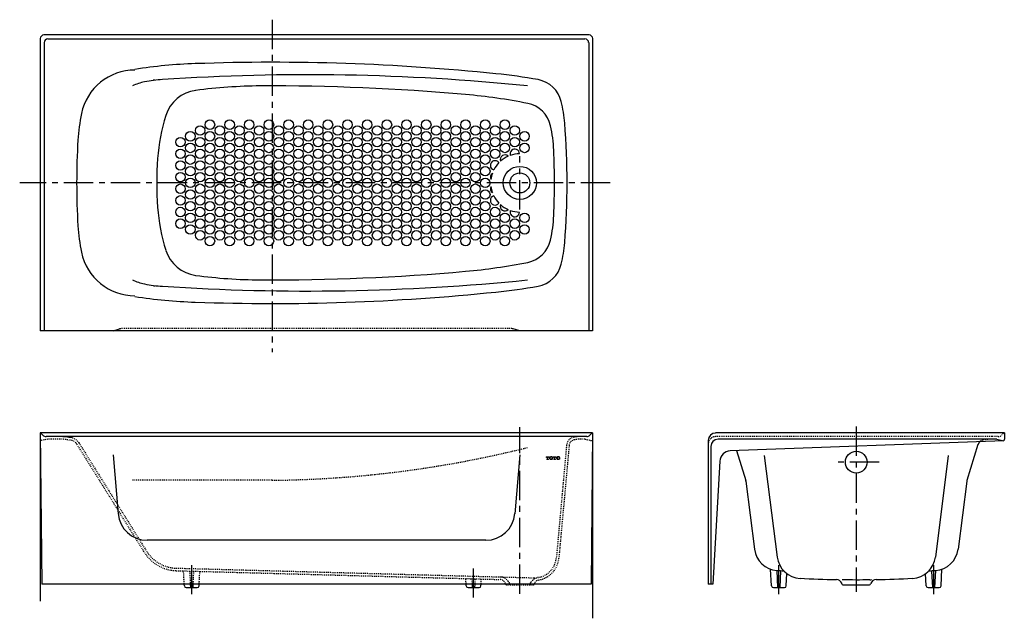
# Model space of a CAD drawing. Extents: x 7 to 1564, y 4 to 1611.
import ezdxf

# ---------------------------------------------------------------- set-up
doc = ezdxf.new("R2010")
doc.units = 0
doc.header["$LTSCALE"] = 0.5
doc.header["$MEASUREMENT"] = 0
doc.linetypes.add('CENTERX2', pattern=[101.6, 63.5, -12.7, 12.7, -12.7])
doc.linetypes.add('DASHED', pattern=[3, 2, -1])
doc.layers.get('0').update_dxf_attribs({"linetype": 'CONTINUOUS'})
doc.layers.add('标注', color=200, linetype='CONTINUOUS')
doc.layers.add('面盆', color=1, linetype='CONTINUOUS')

# ---------------------------------------------------------------- blocks, each defined once
blk = doc.blocks.new('ASQW')
at = {"color": 0, "linetype": 'ByBlock', "lineweight": 5}
for p, q in [((12567.3, 5683.2), (12575.6, 5683.2)), ((12567.3, 5680.7), (12567.3, 5683.2)), ((12567.8, 5680.7), (12567.3, 5680.7)), ((12567.8, 5680.7), (12567.8, 5680.8)), ((12569.5, 5682.7), (12570.7, 5682.7)), ((12570.7, 5677.1), (12570.7, 5682.7)), ((12572.2, 5677.1), (12572.2, 5682.7)), ((12575, 5680.8), (12575, 5680.7)), ((12575.6, 5680.7), (12575, 5680.7)), ((12575.6, 5683.2), (12575.6, 5680.7)), ((12580.8, 5682.9), (12580.8, 5683.5)), ((12581.6, 5682.9), (12581.6, 5683.5)), ((12586.8, 5683.2), (12595.1, 5683.2)), ((12586.8, 5680.7), (12586.8, 5683.2)), ((12587.3, 5680.7), (12586.8, 5680.7)), ((12587.3, 5680.7), (12587.3, 5680.8)), ((12589, 5682.7), (12590.2, 5682.7)), ((12590.2, 5677.1), (12590.2, 5682.7)), ((12591.7, 5677.1), (12591.7, 5682.7)), ((12594.5, 5680.8), (12594.5, 5680.7)), ((12595.1, 5680.7), (12594.5, 5680.7)), ((12595.1, 5683.2), (12595.1, 5680.7)), ((12600.3, 5682.9), (12600.3, 5683.5)), ((12601, 5682.9), (12601, 5683.5)), ((12568.9, 5675.7), (12568.9, 5676.2)), ((12568.9, 5676.2), (12569.8, 5676.2)), ((12574, 5675.7), (12568.9, 5675.7)), ((12574, 5676.2), (12573, 5676.2)), ((12574, 5676.2), (12574, 5675.7)), ((12580.8, 5676.1), (12580.8, 5675.4)), ((12581.6, 5676.1), (12581.6, 5675.4)), ((12588.4, 5676.2), (12589.3, 5676.2)), ((12588.4, 5675.7), (12588.4, 5676.2)), ((12593.5, 5675.7), (12588.4, 5675.7)), ((12593.5, 5676.2), (12592.5, 5676.2)), ((12593.5, 5676.2), (12593.5, 5675.7)), ((12600.3, 5676.1), (12600.3, 5675.4)), ((12601, 5676.1), (12601, 5675.4))]:
    blk.add_line(p, q, dxfattribs=at)
for centre, radius, start, end in [((12581.8, 5679.5), 5.06, 159.7498, 180), ((12581.8, 5679.5), 5.06, 180, 204.1422), ((12580.6, 5679.7), 3.83, 112.8802, 156.2328), ((12585.9, 5679.5), 7.16, 167.7537, 192.2463), ((12581.2, 5680.5), 2.34, 100.4872, 167.7537), ((12581.2, 5677.8), 5.8, 94.1969, 111.2092), ((12580.8, 5683.5), 0.05, 0, 94.1969), ((12580.8, 5682.9), 0.05, 280.4872, 0), ((12581.2, 5677.8), 5.8, 68.7908, 85.9796), ((12581.6, 5683.5), 0.05, 85.9796, 180), ((12581.6, 5682.9), 0.05, 180, 259.9696), ((12581.2, 5680.5), 2.34, 12.2463, 79.9696), ((12581.8, 5679.7), 3.83, 23.7672, 67.1198), ((12576.5, 5679.5), 7.16, 347.7537, 12.2463), ((12580.6, 5679.5), 5.06, 335.8578, 0), ((12580.6, 5679.5), 5.06, 0, 20.2502), ((12601.3, 5679.5), 5.06, 159.7498, 180), ((12601.3, 5679.5), 5.06, 180, 204.1422), ((12600.1, 5679.7), 3.83, 112.8802, 156.2328), ((12605.4, 5679.5), 7.16, 167.7537, 192.2463), ((12600.7, 5680.5), 2.34, 100.4872, 167.7537), ((12600.7, 5677.8), 5.8, 94.1969, 111.2092), ((12600.2, 5683.5), 0.05, 0, 94.1969), ((12600.2, 5682.9), 0.05, 280.4872, 0), ((12601.1, 5683.5), 0.05, 85.9796, 180), ((12601.1, 5682.9), 0.05, 180, 259.9696), ((12600.7, 5677.8), 5.8, 68.7908, 85.9796), ((12600.7, 5680.5), 2.34, 12.2463, 79.9696), ((12601.3, 5679.7), 3.83, 23.7672, 67.1198), ((12596, 5679.5), 7.16, 347.7537, 12.2463), ((12600.1, 5679.5), 5.06, 335.8578, 0), ((12600.1, 5679.5), 5.06, 0, 20.2502), ((12569.8, 5677.1), 0.83, 270, 0), ((12573, 5677.1), 0.83, 180, 270), ((12580.6, 5679.4), 4, 210.24, 252.8394), ((12581.2, 5678.5), 2.34, 192.2463, 259.5128), ((12581.2, 5681.3), 5.99, 253.3008, 265.8776), ((12580.8, 5675.4), 0.05, 265.8031, 0), ((12580.8, 5676.1), 0.05, 0, 79.5128), ((12581.2, 5678.5), 2.34, 280.0304, 347.7537), ((12581.6, 5676.1), 0.05, 100.0304, 180), ((12581.2, 5681.3), 5.99, 273.9515, 286.6992), ((12581.6, 5675.4), 0.05, 180, 274.0204), ((12581.7, 5679.4), 4, 287.1606, 329.76), ((12589.3, 5677.1), 0.83, 270, 0), ((12592.5, 5677.1), 0.83, 180, 270), ((12600.1, 5679.4), 4, 210.24, 252.8394), ((12600.7, 5678.5), 2.34, 192.2463, 259.5128), ((12600.7, 5681.3), 5.99, 253.3008, 265.8776), ((12600.2, 5675.4), 0.05, 265.8031, 0), ((12600.2, 5676.1), 0.05, 0, 79.5128), ((12601.1, 5676.1), 0.05, 100.0304, 180), ((12601.1, 5675.4), 0.05, 180, 274.0204), ((12600.7, 5678.5), 2.34, 280.0304, 347.7537), ((12600.7, 5681.3), 5.99, 273.9515, 286.6992), ((12601.2, 5679.4), 4, 287.1606, 329.76)]:
    blk.add_arc(centre, radius, start, end, dxfattribs=at)
at = {"layer": '标注', "color": 0, "lineweight": 5}
for p, q in [((12573.4, 5682.7), (12572.2, 5682.7)), ((12592.9, 5682.7), (12591.7, 5682.7))]:
    blk.add_line(p, q, dxfattribs=at)
for centre, radius, start, end in [((12570.3, 5680.8), 2.44, 151.4992, 180), ((12569.5, 5681.2), 1.57, 90, 149.2498), ((12573.4, 5681.2), 1.57, 30.7502, 90), ((12572.6, 5680.8), 2.44, 0, 28.5008), ((12589.8, 5680.8), 2.44, 151.4992, 180), ((12589, 5681.2), 1.57, 90, 149.2498), ((12592.9, 5681.2), 1.57, 30.7502, 90), ((12592.1, 5680.8), 2.44, 0, 28.5008)]:
    blk.add_arc(centre, radius, start, end, dxfattribs=at)

msp = doc.modelspace()

# ---------------------------------------------------------------- linework, layer by layer
at = {"linetype": 'ByBlock'}
for p, q in [((9.28, 67.15), (9.28, 35.54)), ((68.61, 67.55), (9.67, 67.55)), ((68.17, 67.11), (10.1, 67.11)), ((69, 67.15), (69, 35.54)), ((9.71, 66.72), (9.71, 35.54)), ((68.57, 66.72), (68.57, 35.54)), ((69, 35.54), (9.28, 35.54)), ((69, 24.48), (9.28, 24.48)), ((9.28, 24.48), (9.43, 8.14)), ((9.28, 24.48), (9.28, 23.85)), ((9.39, 24.44), (9.57, 24.24)), ((11.37, 24.09), (9.92, 24.09)), ((68.36, 24.09), (11.37, 24.09)), ((68.89, 24.44), (68.71, 24.24)), ((69, 24.48), (68.85, 8.14)), ((69, 24.48), (69, 23.85)), ((81.5, 23.69), (81.5, 8.14)), ((113.51, 24.48), (82.29, 24.48)), ((112.7, 23.81), (82.56, 23.81)), ((113.45, 23.65), (83.87, 22.55)), ((112.7, 23.81), (113.45, 23.65)), ((113.51, 23.85), (113.45, 23.65)), ((113.51, 24.48), (113.51, 23.85)), ((81.77, 23.02), (81.77, 8.14)), ((84.55, 22.58), (85.55, 19.35)), ((84.55, 22.58), (85.55, 19.35)), ((110.66, 23.23), (109.46, 19.35)), ((110.66, 23.23), (109.46, 19.35)), ((17.15, 22.12), (17.69, 15.75)), ((61.13, 22.12), (60.58, 15.75)), ((82.74, 21.44), (82.01, 8.14)), ((87.56, 22.03), (88.95, 11.06)), ((107.44, 22.03), (106.05, 11.06)), ((85.57, 19.26), (86.5, 11.91)), ((85.57, 19.26), (86.5, 11.91)), ((109.44, 19.26), (108.51, 11.91)), ((109.44, 19.26), (108.51, 11.91)), ((57.45, 12.87), (20.83, 12.87)), ((68.85, 8.14), (9.43, 8.14)), ((82.01, 8.14), (81.5, 8.14))]:
    msp.add_line(p, q, dxfattribs=at)
at = {"linetype": 'Continuous'}
for p, q in [((88.34, 7.94), (88.24, 9.75)), ((88.91, 9.61), (89, 7.75)), ((106, 7.75), (106.1, 9.61)), ((106.67, 7.94), (106.76, 9.75)), ((89.27, 7.75), (89.36, 9.58)), ((89.93, 7.94), (90, 9.27)), ((105.07, 7.94), (105, 9.27)), ((105.64, 9.54), (105.74, 7.75)), ((24.86, 7.94), (24.85, 8.14)), ((25.05, 7.75), (26.25, 7.75)), ((25.5, 8.14), (25.52, 7.75)), ((25.79, 7.75), (25.81, 8.14)), ((26.45, 7.94), (26.46, 8.14)), ((55.33, 7.94), (55.32, 8.14)), ((55.53, 7.75), (56.73, 7.75)), ((55.97, 8.14), (55.99, 7.75)), ((56.26, 7.75), (56.28, 8.14)), ((56.92, 7.94), (56.93, 8.14)), ((88.54, 7.75), (89.74, 7.75)), ((96.06, 8.06), (98.94, 8.06)), ((105.27, 7.75), (106.47, 7.75))]:
    msp.add_line(p, q, dxfattribs=at)
at = {"linetype": 'ByBlock'}
for radius in [1.79, 1.08]:
    msp.add_circle((61.13, 51.54), radius, dxfattribs=at)
msp.add_circle((97.5, 21.33), 1.18)
for centre, radius, start, end in [((9.67, 67.15), 0.394, 90, 180), ((10.1, 66.72), 0.394, 90, 180), ((68.17, 66.72), 0.394, 0, 90), ((68.61, 67.15), 0.394, 0, 90), ((27.98, 9.36), 55.12, 92.0166, 98.852), ((34.35, -171.63), 236.22, 84.1251, 92.0166), ((19.51, 57.84), 5.91, 90, 168.2057), ((38.12, -172.98), 236.22, 84.2088, 93.7922), ((52.09, 0.69), 62.99, 79.9356, 84.1251), ((21.48, 57.64), 4.92, 100.9422, 116.8779), ((23.54, 47.01), 15.75, 93.7922, 100.9422), ((38.12, -172.98), 236.22, 93.9981, 94.0371), ((33.37, 6.91), 55.12, 90.3111, 97.6041), ((34.35, -174.19), 236.22, 84.9246, 90.3111), ((62.54, 59.61), 3.15, 13.3165, 79.9356), ((26.6, 57.64), 3.94, 97.6041, 162.3307), ((49.68, -1.64), 62.99, 78.7419, 84.9246), ((61.36, 57.05), 3.15, 12.3437, 78.7419), ((50.28, 56.71), 15.75, 4.7069, 13.3165), ((33, 55.02), 19.68, 168.2057, 176.6191), ((41.6, 52.86), 19.68, 162.3307, 176.1479), ((49.06, 54.36), 15.75, 2.5645, 12.3437), ((-12.5, 51.54), 78.74, 355.2931, 4.7069), ((91.95, 51.54), 78.74, 176.6191, 183.3809), ((-13.87, 51.54), 78.74, 357.4355, 2.5645), ((61.24, 51.54), 39.37, 176.1479, 183.8521), ((41.6, 50.22), 19.68, 183.8521, 197.6693), ((49.06, 48.72), 15.75, 347.6563, 357.4355), ((33, 48.06), 19.68, 183.3809, 191.7943), ((61.36, 46.03), 3.15, 281.2581, 347.6563), ((50.28, 46.37), 15.75, 346.6835, 355.2931), ((19.51, 45.24), 5.91, 191.7943, 270), ((26.6, 45.44), 3.94, 197.6693, 262.3959), ((49.68, 104.72), 62.99, 275.0754, 281.2581), ((62.54, 43.47), 3.15, 280.0644, 346.6835), ((33.37, 96.17), 55.12, 262.3959, 269.6889), ((34.35, 277.27), 236.22, 269.6889, 275.0754), ((21.48, 45.44), 4.92, 243.1221, 259.0578), ((23.54, 56.07), 15.75, 259.0578, 266.2078), ((38.12, 276.06), 236.22, 266.2078, 275.7912), ((38.12, 276.06), 236.22, 265.9629, 266.0019), ((34.35, 274.71), 236.22, 267.9834, 275.8749), ((52.09, 102.39), 62.99, 275.8749, 280.0644), ((27.98, 93.72), 55.12, 261.148, 267.9834), ((9.3, 24.36), 0.118, 41.9872, 90), ((9.92, 24.56), 0.472, 221.9872, 270), ((11.37, 17.79), 6.3, 77.7214, 90), ((67.69, 20.15), 3.94, 90, 100.299), ((68.36, 24.56), 0.472, 270, 318.0128), ((68.97, 24.36), 0.118, 90, 138.0128), ((82.29, 23.69), 0.787, 90, 180), ((82.56, 23.02), 0.787, 90, 180), ((83.92, 21.37), 1.18, 92.1333, 176.8636), ((85.06, 19.2), 0.512, 7.2226, 17.2096), ((109.95, 19.2), 0.512, 162.7904, 172.7774), ((20.83, 16.02), 3.15, 184.8645, 270), ((57.45, 16.02), 3.15, 270, 355.1355), ((89.11, 12.24), 2.64, 187.2226, 265.8434), ((105.89, 12.24), 2.64, 274.1566, 352.7774), ((91.57, 11.39), 2.64, 187.2226, 267.0612), ((103.44, 11.39), 2.64, 272.9388, 352.7774), ((97.5, 127.69), 118.39, 265.8434, 266.2077), ((97.5, 127.69), 118.39, 273.7923, 274.1566), ((97.5, 126.99), 118.39, 267.0612, 268.9591), ((97.5, 127), 118.39, 269.2604, 270.7108), ((97.5, 126.99), 118.39, 270.7108, 270.8201), ((97.5, 126.99), 118.39, 271.0409, 272.9388)]:
    msp.add_arc(centre, radius, start, end, dxfattribs=at)
at = {"linetype": 'DASHED', "ltscale": 20}
msp.add_arc((111.34, 23.02), 0.709, 129.908, 162.7904, dxfattribs=at)
for centre, radius, start, end in [((95.34, 7.99), 0.63, 21.1739, 88.7764), ((99.67, 7.99), 0.63, 91.2236, 158.8261), ((95.34, 7.99), 0.63, 14.5685, 21.1739), ((96.06, 8.18), 0.118, 194.5685, 270), ((98.94, 8.18), 0.118, 270, 345.4315), ((99.67, 7.99), 0.63, 158.8261, 165.4315)]:
    msp.add_arc(centre, radius, start, end)
at = {"linetype": 'Continuous'}
for centre, start, end in [((25.05, 7.95), 183.0653, 270), ((26.25, 7.95), 270, 357), ((55.53, 7.95), 183.0653, 270), ((56.73, 7.95), 270, 357), ((88.54, 7.95), 183.0653, 270), ((89.74, 7.95), 270, 357), ((105.27, 7.95), 183.0653, 270), ((106.47, 7.95), 270, 357)]:
    msp.add_arc(centre, 0.197, start, end, dxfattribs=at)
at = {"layer": '标注', "linetype": 'CENTERX2', "ltscale": 0.1}
for p, q in [((34.35, 69.2), (34.35, 33.24)), ((61.13, 48.66), (61.13, 54.42)), ((70.88, 51.54), (7.05, 51.54)), ((61.13, 7.06), (61.13, 25.12)), ((97.5, 25.18), (97.5, 7.3)), ((99.98, 21.33), (95.27, 21.33)), ((25.65, 7.05), (25.65, 10.19)), ((56.13, 6.68), (56.12, 9.82))]:
    msp.add_line(p, q, dxfattribs=at)
at = {"layer": '标注', "linetype": 'ByBlock', "ltscale": 0.1}
for p, q in [((17.15, 35.54), (17.85, 35.75)), ((61.13, 35.54), (60.42, 35.75)), ((9.28, 23.64), (9.28, 6.27)), ((69, 23.58), (69, 4.43)), ((89.14, 7.05), (89.13, 10.19)), ((105.87, 7.05), (105.87, 10.19))]:
    msp.add_line(p, q, dxfattribs=at)
at = {"layer": '标注', "linetype": 'DASHED', "ltscale": 0.1}
for p, q in [((60.25, 35.77), (18.02, 35.77)), ((9.28, 23.85), (9.34, 23.65)), ((10.08, 23.81), (9.34, 23.65)), ((11.37, 23.81), (10.08, 23.81)), ((68.19, 23.81), (67.69, 23.81)), ((68.19, 23.81), (68.94, 23.65)), ((69, 23.85), (68.94, 23.65)), ((112.14, 24.09), (82.29, 24.09)), ((112.86, 24.09), (112.14, 24.09)), ((113.39, 24.44), (113.21, 24.24)), ((13.23, 23.27), (20.52, 11.56)), ((13.46, 23.41), (20.76, 11.71)), ((66.18, 23.15), (65.07, 10.96)), ((66.46, 23.12), (65.34, 10.93)), ((34.35, 19.36), (19.26, 19.36)), ((23.98, 9.58), (58.98, 8.63)), ((23.99, 9.86), (62.65, 8.81)), ((24.84, 8.17), (24.77, 9.56)), ((25.43, 9.54), (25.5, 8.18)), ((25.81, 8.19), (25.88, 9.53)), ((26.46, 8.19), (26.53, 9.51)), ((55.31, 8.19), (55.29, 8.73)), ((55.94, 8.72), (55.97, 8.19)), ((56.28, 8.2), (56.31, 8.71)), ((56.94, 8.18), (56.96, 8.69)), ((59.86, 8.45), (59.71, 8.6)), ((62.31, 8.33), (62.53, 8.55)), ((59.69, 8.06), (62.57, 8.06)), ((60.04, 8.06), (60.04, 8.22)), ((62.21, 8.06), (62.21, 8.21))]:
    msp.add_line(p, q, dxfattribs=at)
at = {"layer": '标注', "linetype": 'ByBlock', "ltscale": 0.1}
for centre, start, end in [((18.02, 35.18), 90, 106.6992), ((60.25, 35.18), 73.3008, 90)]:
    msp.add_arc(centre, 0.591, start, end, dxfattribs=at)
at = {"layer": '标注', "linetype": 'DASHED', "ltscale": 0.1}
for centre, radius, start, end in [((11.37, 17.79), 6.02, 77.7214, 90), ((12.46, 22.79), 0.906, 31.9324, 77.7214), ((12.46, 22.79), 1.18, 31.9324, 77.7214), ((67.16, 23.06), 0.984, 100.299, 174.7728), ((67.16, 23.06), 0.709, 100.299, 174.7728), ((67.69, 20.15), 3.66, 90, 100.299), ((82.29, 23.3), 0.787, 90, 180), ((111.34, 23.02), 0.709, 102.4502, 127.2698), ((112.14, 19.36), 4.45, 90, 102.4502), ((112.86, 24.56), 0.472, 270, 318.0128), ((113.48, 24.36), 0.118, 90, 138.0128), ((33.22, 137.47), 118.11, 270.5514, 284.0808), ((24.1, 13.79), 3.94, 211.9324, 268.4487), ((24.1, 13.79), 4.21, 211.9324, 268.4487), ((62.72, 11.17), 2.36, 268.4487, 354.7728), ((62.72, 11.17), 2.64, 279.5748, 354.7728), ((58.96, 7.99), 0.63, 21.1739, 88.7764), ((59.01, 7.91), 0.984, 44, 88.7764), ((63.24, 7.87), 0.984, 96.4453, 136), ((63.28, 7.96), 0.63, 101.8302, 155.4013), ((58.96, 7.99), 0.63, 14.5685, 21.1739), ((59.69, 8.18), 0.118, 194.5685, 270), ((58.72, 7.36), 1.57, 33.323, 44), ((58.72, 7.36), 1.57, 33.1317, 33.323), ((63.45, 7.23), 1.57, 141.1828, 141.8184), ((63.45, 7.23), 1.57, 135.8905, 141.1828), ((62.57, 8.18), 0.118, 270, 342.6683), ((63.28, 7.96), 0.63, 155.4013, 162.6683)]:
    msp.add_arc(centre, radius, start, end, dxfattribs=at)
at = {"layer": '面盆'}
for centre in [(26.56, 57.21), (27.62, 57.84), (28.69, 57.21), (29.75, 57.84), (30.81, 57.21), (31.87, 57.84), (32.94, 57.21), (34, 57.84), (35.06, 57.21), (36.13, 57.84), (37.19, 57.21), (38.25, 57.84), (39.32, 57.21), (40.38, 57.84), (41.44, 57.21), (42.5, 57.84), (43.57, 57.21), (44.63, 57.84), (45.69, 57.21), (46.76, 57.84), (47.82, 57.21), (48.88, 57.84), (49.95, 57.21), (51.01, 57.84), (52.07, 57.21), (53.13, 57.84), (54.2, 57.21), (55.26, 57.84), (56.32, 57.21), (57.39, 57.84), (58.45, 57.21), (59.51, 57.84), (60.58, 57.21), (24.43, 55.95), (25.5, 56.58), (26.56, 55.95), (27.62, 56.58), (28.69, 55.95), (29.75, 56.58), (30.81, 55.95), (31.87, 56.58), (32.94, 55.95), (34, 56.58), (35.06, 55.95), (36.13, 56.58), (37.19, 55.95), (38.25, 56.58), (39.32, 55.95), (40.38, 56.58), (41.44, 55.95), (42.5, 56.58), (43.57, 55.95), (44.63, 56.58), (45.69, 55.95), (46.76, 56.58), (47.82, 55.95), (48.88, 56.58), (49.95, 55.95), (51.01, 56.58), (52.07, 55.95), (53.13, 56.58), (54.2, 55.95), (55.26, 56.58), (56.32, 55.95), (57.39, 56.58), (58.45, 55.95), (59.51, 56.58), (60.58, 55.95), (61.64, 56.58), (25.5, 55.32), (27.62, 55.32), (29.75, 55.32), (31.87, 55.32), (34, 55.32), (36.13, 55.32), (38.25, 55.32), (40.38, 55.32), (42.5, 55.32), (44.63, 55.32), (46.76, 55.32), (48.88, 55.32), (51.01, 55.32), (53.13, 55.32), (55.26, 55.32), (57.39, 55.32), (59.51, 55.32), (61.64, 55.32), (24.43, 54.69), (25.5, 54.06), (26.56, 54.69), (27.62, 54.06), (28.69, 54.69), (29.75, 54.06), (30.81, 54.69), (31.87, 54.06), (32.94, 54.69), (34, 54.06), (35.06, 54.69), (36.13, 54.06), (37.19, 54.69), (38.25, 54.06), (39.32, 54.69), (40.38, 54.06), (41.44, 54.69), (42.5, 54.06), (43.57, 54.69), (44.63, 54.06), (45.69, 54.69), (46.76, 54.06), (47.82, 54.69), (48.88, 54.06), (49.95, 54.69), (51.01, 54.06), (52.07, 54.69), (53.13, 54.06), (54.2, 54.69), (55.26, 54.06), (56.32, 54.69), (57.39, 54.06), (58.45, 54.69), (24.43, 53.43), (25.5, 52.8), (26.56, 53.43), (27.62, 52.8), (28.69, 53.43), (29.75, 52.8), (30.81, 53.43), (31.87, 52.8), (32.94, 53.43), (34, 52.8), (35.06, 53.43), (36.13, 52.8), (37.19, 53.43), (38.25, 52.8), (39.32, 53.43), (40.38, 52.8), (41.44, 53.43), (42.5, 52.8), (43.57, 53.43), (44.63, 52.8), (45.69, 53.43), (46.76, 52.8), (47.82, 53.43), (48.88, 52.8), (49.95, 53.43), (51.01, 52.8), (52.07, 53.43), (53.13, 52.8), (54.2, 53.43), (55.26, 52.8), (56.32, 53.43), (57.39, 52.8), (24.43, 52.17), (26.56, 52.17), (28.69, 52.17), (30.81, 52.17), (32.94, 52.17), (35.06, 52.17), (37.19, 52.17), (39.32, 52.17), (41.44, 52.17), (43.57, 52.17), (45.69, 52.17), (47.82, 52.17), (49.95, 52.17), (52.07, 52.17), (54.2, 52.17), (56.32, 52.17), (24.43, 50.91), (25.5, 51.54), (26.56, 50.91), (27.62, 51.54), (28.69, 50.91), (29.75, 51.54), (30.81, 50.91), (31.87, 51.54), (32.94, 50.91), (34, 51.54), (35.06, 50.91), (36.13, 51.54), (37.19, 50.91), (38.25, 51.54), (39.32, 50.91), (40.38, 51.54), (41.44, 50.91), (42.5, 51.54), (43.57, 50.91), (44.63, 51.54), (45.69, 50.91), (46.76, 51.54), (47.82, 50.91), (48.88, 51.54), (49.95, 50.91), (51.01, 51.54), (52.07, 50.91), (53.13, 51.54), (54.2, 50.91), (55.26, 51.54), (56.32, 50.91), (57.39, 51.54), (24.43, 49.65), (25.5, 50.28), (26.56, 49.65), (27.62, 50.28), (28.69, 49.65), (29.75, 50.28), (30.81, 49.65), (31.87, 50.28), (32.94, 49.65), (34, 50.28), (35.06, 49.65), (36.13, 50.28), (37.19, 49.65), (38.25, 50.28), (39.32, 49.65), (40.38, 50.28), (41.44, 49.65), (42.5, 50.28), (43.57, 49.65), (44.63, 50.28), (45.69, 49.65), (46.76, 50.28), (47.82, 49.65), (48.88, 50.28), (49.95, 49.65), (51.01, 50.28), (52.07, 49.65), (53.13, 50.28), (54.2, 49.65), (55.26, 50.28), (56.32, 49.65), (57.39, 50.28), (25.5, 49.02), (27.62, 49.02), (29.75, 49.02), (31.87, 49.02), (34, 49.02), (36.13, 49.02), (38.25, 49.02), (40.38, 49.02), (42.5, 49.02), (44.63, 49.02), (46.76, 49.02), (48.88, 49.02), (51.01, 49.02), (53.13, 49.02), (55.26, 49.02), (57.39, 49.02), (24.43, 48.39), (25.5, 47.76), (26.56, 48.39), (27.62, 47.76), (28.69, 48.39), (29.75, 47.76), (30.81, 48.39), (31.87, 47.76), (32.94, 48.39), (34, 47.76), (35.06, 48.39), (36.13, 47.76), (37.19, 48.39), (38.25, 47.76), (39.32, 48.39), (40.38, 47.76), (41.44, 48.39), (42.5, 47.76), (43.57, 48.39), (44.63, 47.76), (45.69, 48.39), (46.76, 47.76), (47.82, 48.39), (48.88, 47.76), (49.95, 48.39), (51.01, 47.76), (52.07, 48.39), (53.13, 47.76), (54.2, 48.39), (55.26, 47.76), (56.32, 48.39), (57.39, 47.76), (58.45, 48.39), (59.51, 47.76), (61.64, 47.76), (24.43, 47.13), (25.5, 46.5), (26.56, 47.13), (27.62, 46.5), (28.69, 47.13), (29.75, 46.5), (30.81, 47.13), (31.87, 46.5), (32.94, 47.13), (34, 46.5), (35.06, 47.13), (36.13, 46.5), (37.19, 47.13), (38.25, 46.5), (39.32, 47.13), (40.38, 46.5), (41.44, 47.13), (42.5, 46.5), (43.57, 47.13), (44.63, 46.5), (45.69, 47.13), (46.76, 46.5), (47.82, 47.13), (48.88, 46.5), (49.95, 47.13), (51.01, 46.5), (52.07, 47.13), (53.13, 46.5), (54.2, 47.13), (55.26, 46.5), (56.32, 47.13), (57.39, 46.5), (58.45, 47.13), (59.51, 46.5), (60.58, 47.13), (61.64, 46.5), (26.56, 45.87), (28.69, 45.87), (30.81, 45.87), (32.94, 45.87), (35.06, 45.87), (37.19, 45.87), (39.32, 45.87), (41.44, 45.87), (43.57, 45.87), (45.69, 45.87), (47.82, 45.87), (49.95, 45.87), (52.07, 45.87), (54.2, 45.87), (56.32, 45.87), (58.45, 45.87), (60.58, 45.87), (27.62, 45.24), (29.75, 45.24), (31.87, 45.24), (34, 45.24), (36.13, 45.24), (38.25, 45.24), (40.38, 45.24), (42.5, 45.24), (44.63, 45.24), (46.76, 45.24), (48.88, 45.24), (51.01, 45.24), (53.13, 45.24), (55.26, 45.24), (57.39, 45.24), (59.51, 45.24)]:
    msp.add_circle(centre, 0.512, dxfattribs=at)
for centre, radius, start, end in [((59.51, 54.06), 0.512, 45.9262, 199.363), ((61.13, 51.54), 3.15, 113.5449, 131.7444), ((60.58, 54.69), 0.512, 359.9725, 199.88), ((61.13, 51.54), 3.15, 90.7162, 109.1363), ((58.45, 53.43), 0.512, 35.994, 253.5708), ((61.13, 51.54), 3.15, 135.9328, 153.632), ((58.45, 52.17), 0.512, 124.8179, 208.701), ((61.13, 51.54), 3.15, 160.5243, 172.9947), ((58.45, 50.91), 0.512, 151.299, 235.1821), ((61.13, 51.54), 3.15, 187.0053, 199.4757), ((58.45, 49.65), 0.512, 106.4292, 324.006), ((61.13, 51.54), 3.15, 206.368, 224.0672), ((59.51, 49.02), 0.512, 160.637, 314.0738), ((61.13, 51.54), 3.15, 228.2556, 246.4551), ((60.58, 48.39), 0.512, 160.12, 0.0275), ((61.13, 51.54), 3.15, 250.8637, 269.2838)]:
    msp.add_arc(centre, radius, start, end, dxfattribs=at)

# ---------------------------------------------------------------- block references
at = {"linetype": 'ByBlock', "ltscale": 0.1, "xscale": 0.03937, "yscale": 0.03937, "zscale": 0.03937}
msp.add_blockref('ASQW', (-430.81, -201.83), dxfattribs=at)

doc.saveas('drawing.dxf')
